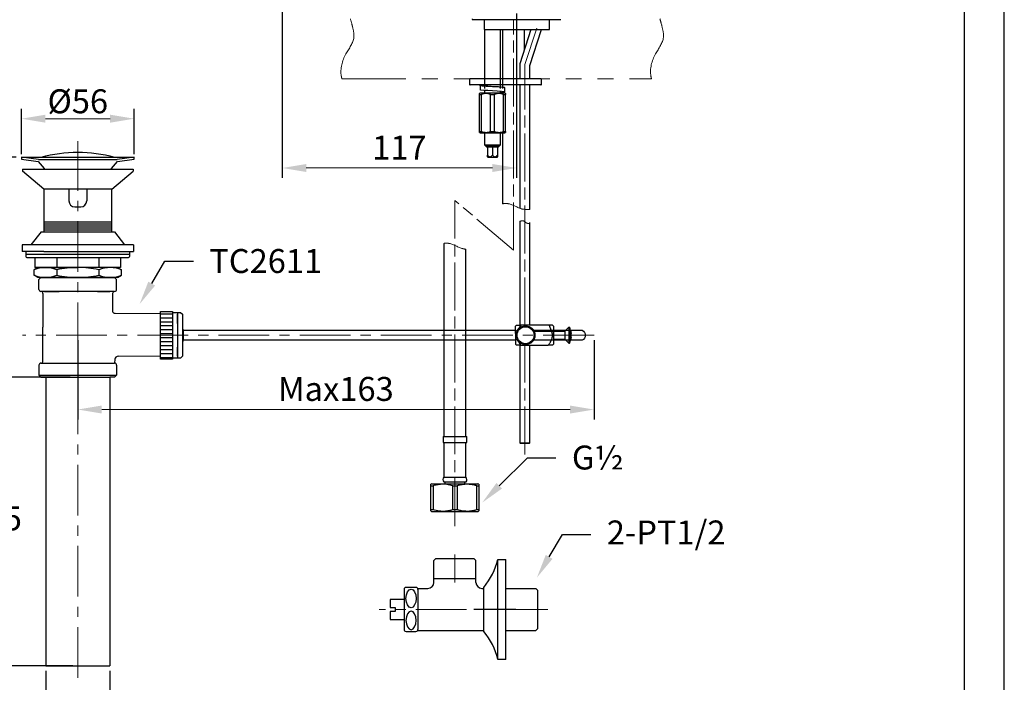
# Model space of a CAD drawing. Units: millimetres. Extents: x 0 to 210, y 0 to 297.
# Drawn here: x 87 to 210, y 100 to 183 of the extents above; entities that cross this region are included whole.
import ezdxf
from ezdxf import colors
from ezdxf.entities.mleader import LeaderData, LeaderLine
from ezdxf.math import Vec2, Vec3

# ---------------------------------------------------------------- set-up
doc = ezdxf.new("R2010")
doc.units = ezdxf.units.MM
doc.header["$PDMODE"] = 3
for name, pattern in [('ACJISTGB', [9, 4, -1, 1, -1, 1, -1]), ('AM_ISO08W050', [18, 12, -1.5, 3, -1.5]), ('CENTER', [50.8, 31.75, -6.35, 6.35, -6.35]), ('CENTER2', [1.125, 0.75, -0.125, 0.125, -0.125])]:
    doc.linetypes.add(name, pattern=pattern)
for name, color, linetype, lineweight in [('AM_0', 7, 'Continuous', 25), ('AM_4', 4, 'Continuous', 25), ('AM_5', 4, 'Continuous', 13), ('AM_7', 4, 'AM_ISO08W050', 13), ('中心線', 2, 'CENTER', 18)]:
    doc.layers.add(name, color=color, linetype=linetype, lineweight=lineweight)
doc.layers.add('繪圖線', color=7, linetype='Continuous')
doc.styles.get("Standard").update_dxf_attribs({"font": 'Microsoft JhengHei.ttf'})
doc.dimstyles.new('ISO-25', dxfattribs={"dimtxt": 3, "dimasz": 3, "dimexe": 1.25, "dimexo": 0.625, "dimtad": 1, "dimtih": 1, "dimtoh": 1, "dimdec": 0, "dimlfac": 4, "dimdsep": 46, "dimtxsty": 'Standard', "dimcen": 2.5, "dimclrd": 3, "dimclre": 3, "dimclrt": 2, "dimadec": 0, "dimazin": 2, "dimtfac": 1, "dimtdec": 0, "dimtmove": 1, "dimatfit": 3, "dimfxl": 1, "dimlwd": 5, "dimarcsym": 0})

# ---------------------------------------------------------------- blocks, each defined once
blk = doc.blocks.new('*D30')
at = {"layer": 'Defpoints', "color": 0, "transparency": 16777216}
for p in [(93.75, 137.77), (83.66, 101.63), (94.06, 101.63)]:
    blk.add_point(p, dxfattribs=at)
at = {"layer": '繪圖線', "color": 3, "lineweight": -2, "transparency": 16777216}
for p, q in [((93.12, 137.77), (82.41, 137.77)), ((93.43, 101.63), (82.41, 101.63))]:
    blk.add_line(p, q, dxfattribs=at)
at = {"layer": '繪圖線', "color": 3, "lineweight": 5, "transparency": 16777216}
for p, q in [((83.66, 134.77), (83.66, 121.89)), ((83.66, 104.63), (83.66, 117.52))]:
    blk.add_line(p, q, dxfattribs=at)
at = {"layer": '繪圖線', "color": 3, "transparency": 16777216}
for points in [[(83.16, 134.77), (84.16, 134.77), (83.66, 137.77)], [(83.16, 104.63), (84.16, 104.63), (83.66, 101.63)]]:
    blk.add_solid(points, dxfattribs=at)
at = {"layer": '繪圖線', "color": 2, "transparency": 16777216, "insert": (83.66, 119.7), "char_height": 3, "attachment_point": 5}
blk.add_mtext('145', dxfattribs=at)
blk = doc.blocks.new('*D24')
at = {"layer": 'Defpoints', "color": 0, "transparency": 16777216}
for p in [(86.96, 165.32), (76.24, 101.63), (93.25, 101.63)]:
    blk.add_point(p, dxfattribs=at)
at = {"layer": '繪圖線', "color": 3, "lineweight": -2, "transparency": 16777216}
for p, q in [((86.33, 165.32), (74.99, 165.32)), ((92.62, 101.63), (74.99, 101.63))]:
    blk.add_line(p, q, dxfattribs=at)
at = {"layer": '繪圖線', "color": 3, "lineweight": 5, "transparency": 16777216}
for p, q in [((76.24, 162.32), (76.24, 135.65)), ((76.24, 104.63), (76.24, 131.3))]:
    blk.add_line(p, q, dxfattribs=at)
at = {"layer": '繪圖線', "color": 3, "transparency": 16777216}
for points in [[(75.74, 162.32), (76.74, 162.32), (76.24, 165.32)], [(75.74, 104.63), (76.74, 104.63), (76.24, 101.63)]]:
    blk.add_solid(points, dxfattribs=at)
at = {"layer": '繪圖線', "color": 2, "transparency": 16777216, "insert": (76.24, 133.47), "char_height": 3, "attachment_point": 5}
blk.add_mtext('255', dxfattribs=at)
blk = doc.blocks.new('*D31')
at = {"layer": 'Defpoints', "color": 0, "transparency": 16777216}
for p in [(94.06, 143.01), (158.66, 143.01), (158.66, 133.71)]:
    blk.add_point(p, dxfattribs=at)
at = {"layer": '繪圖線', "color": 3, "lineweight": -2, "transparency": 16777216}
for p, q in [((94.06, 142.38), (94.06, 132.46)), ((158.66, 142.38), (158.66, 132.46))]:
    blk.add_line(p, q, dxfattribs=at)
at = {"layer": '繪圖線', "color": 3, "lineweight": 5, "transparency": 16777216}
blk.add_line((97.06, 133.71), (155.66, 133.71), dxfattribs=at)
at = {"layer": '繪圖線', "color": 3, "transparency": 16777216}
for points in [[(97.06, 134.21), (97.06, 133.21), (94.06, 133.71)], [(155.66, 134.21), (155.66, 133.21), (158.66, 133.71)]]:
    blk.add_solid(points, dxfattribs=at)
at = {"layer": '繪圖線', "color": 2, "transparency": 16777216, "insert": (126.36, 135.9), "char_height": 3, "attachment_point": 5}
blk.add_mtext('Max163', dxfattribs=at)
blk = doc.blocks.new('*D29')
at = {"layer": 'Defpoints', "color": 0, "transparency": 16777216}
for p in [(101.11, 170.12), (87.01, 165.06), (101.11, 165.06)]:
    blk.add_point(p, dxfattribs=at)
at = {"layer": '繪圖線', "color": 3, "lineweight": -2, "transparency": 16777216}
for p, q in [((87.01, 165.68), (87.01, 171.37)), ((101.11, 165.68), (101.11, 171.37))]:
    blk.add_line(p, q, dxfattribs=at)
at = {"layer": '繪圖線', "color": 3, "lineweight": 5, "transparency": 16777216}
blk.add_line((90.01, 170.12), (98.11, 170.12), dxfattribs=at)
at = {"layer": '繪圖線', "color": 3, "transparency": 16777216}
for points in [[(90.01, 170.62), (90.01, 169.62), (87.01, 170.12)], [(98.11, 170.62), (98.11, 169.62), (101.11, 170.12)]]:
    blk.add_solid(points, dxfattribs=at)
at = {"layer": '繪圖線', "color": 2, "transparency": 16777216, "insert": (94.06, 172.3), "char_height": 3, "attachment_point": 5}
blk.add_mtext('{\\fISOCPEUR|b0|i0|c0|p34;%%C}56', dxfattribs=at)
blk = doc.blocks.new('*D25')
at = {"layer": 'Defpoints', "color": 0, "transparency": 16777216}
for p in [(90.07, 101.63), (98.05, 101.63), (98.05, 94.08)]:
    blk.add_point(p, dxfattribs=at)
at = {"layer": '繪圖線', "color": 3, "lineweight": -2, "transparency": 16777216}
for p, q in [((90.07, 101.01), (90.07, 92.83)), ((98.05, 101.01), (98.05, 92.83))]:
    blk.add_line(p, q, dxfattribs=at)
at = {"layer": '繪圖線', "color": 3, "lineweight": 5, "transparency": 16777216}
blk.add_line((93.07, 94.08), (95.05, 94.08), dxfattribs=at)
at = {"layer": '繪圖線', "color": 3, "transparency": 16777216}
for points in [[(93.07, 94.58), (93.07, 93.58), (90.07, 94.08)], [(95.05, 94.58), (95.05, 93.58), (98.05, 94.08)]]:
    blk.add_solid(points, dxfattribs=at)
at = {"layer": '繪圖線', "color": 2, "transparency": 16777216, "insert": (94.06, 96.25), "char_height": 3, "attachment_point": 5}
blk.add_mtext('{\\fISOCPEUR|b0|i0|c0|p34;%%C}32', dxfattribs=at)
blk = doc.blocks.new('*D35')
at = {"layer": 'Defpoints', "color": 0, "transparency": 16777216}
for p in [(119.65, 203.39), (148.95, 183.89), (119.65, 163.95)]:
    blk.add_point(p, dxfattribs=at)
at = {"layer": '繪圖線', "color": 3, "lineweight": -2, "transparency": 16777216}
for p, q in [((119.65, 202.77), (119.65, 162.7)), ((148.95, 183.27), (148.95, 162.7))]:
    blk.add_line(p, q, dxfattribs=at)
at = {"layer": '繪圖線', "color": 3, "lineweight": 5, "transparency": 16777216}
blk.add_line((145.95, 163.95), (122.65, 163.95), dxfattribs=at)
at = {"layer": '繪圖線', "color": 3, "transparency": 16777216}
for points in [[(122.65, 164.45), (122.65, 163.45), (119.65, 163.95)], [(145.95, 164.45), (145.95, 163.45), (148.95, 163.95)]]:
    blk.add_solid(points, dxfattribs=at)
at = {"layer": '繪圖線', "color": 2, "transparency": 16777216, "insert": (134.3, 166.11), "char_height": 3, "attachment_point": 5}
blk.add_mtext('117', dxfattribs=at)
blk = doc.blocks.new('*D40')
at = {"layer": 'Defpoints', "color": 0, "transparency": 16777216}
for p in [(44.75, 178.89), (53.5, 178.89), (53.5, 177.55)]:
    blk.add_point(p, dxfattribs=at)
at = {"layer": '繪圖線', "color": 3, "lineweight": 5, "transparency": 16777216}
for p, q in [((49.12, 177.55), (61.91, 191.6)), ((61.91, 191.6), (93.68, 191.6)), ((47.75, 177.55), (50.5, 177.55))]:
    blk.add_line(p, q, dxfattribs=at)
at = {"layer": '繪圖線', "color": 3, "lineweight": -2, "transparency": 16777216}
for p, q in [((44.75, 178.27), (44.75, 176.3)), ((53.5, 178.27), (53.5, 176.3))]:
    blk.add_line(p, q, dxfattribs=at)
at = {"layer": '繪圖線', "color": 3, "transparency": 16777216}
for points in [[(47.75, 178.05), (47.75, 177.05), (44.75, 177.55)], [(50.5, 178.05), (50.5, 177.05), (53.5, 177.55)]]:
    blk.add_solid(points, dxfattribs=at)
at = {"layer": '繪圖線', "color": 2, "transparency": 16777216, "insert": (77.8, 193.98), "char_height": 3, "attachment_point": 5}
blk.add_mtext('龍頭挖孔尺寸{\\fISOCPEUR|b0|i0|c0|p34;%%C}35', dxfattribs=at)

msp = doc.modelspace()

# ---------------------------------------------------------------- linework, layer by layer
at = {"color": 7, "linetype": 'Continuous', "lineweight": 15}
msp.add_line((146.68, 166.57), (145.23, 166.57), dxfattribs=at)
at = {"color": 7, "linetype": 'Continuous', "lineweight": 25}
for p, q in [((145.33, 166.57), (145.33, 165.57)), ((145.95, 166.57), (145.95, 165.57)), ((146.58, 166.57), (146.58, 165.57)), ((145.33, 165.36), (145.35, 165.32)), ((145.35, 165.32), (146.56, 165.32)), ((146.56, 165.32), (146.58, 165.36))]:
    msp.add_line(p, q, dxfattribs=at)
at = {"color": 7, "lineweight": 25}
for p, q in [((139.88, 154.51), (139.88, 132.62)), ((142.63, 132.62), (142.63, 153.77)), ((139.88, 133.07), (139.88, 130.33)), ((142.63, 130.33), (142.63, 133.07)), ((139.76, 130.33), (139.76, 129.58)), ((139.76, 130.33), (141.26, 130.33)), ((139.76, 129.58), (141.26, 129.58)), ((139.88, 129.58), (139.88, 125.23)), ((141.26, 130.33), (142.76, 130.33)), ((141.26, 129.58), (142.76, 129.58)), ((142.63, 125.23), (142.63, 129.58)), ((142.76, 129.58), (142.76, 130.33)), ((139.87, 124.68), (141.26, 124.68)), ((139.88, 125.23), (141.26, 125.23)), ((140.01, 124.68), (140.01, 124.43)), ((141.26, 125.23), (142.63, 125.23)), ((141.26, 124.68), (142.64, 124.68)), ((142.51, 124.43), (142.51, 124.68)), ((138.38, 124.43), (138.25, 124.36)), ((138.25, 124.17), (138.52, 124.17)), ((138.25, 121.19), (138.25, 124.17)), ((138.38, 124.43), (144.13, 124.43)), ((138.52, 124.17), (138.52, 121.19)), ((140.99, 124.17), (141.53, 124.17)), ((140.99, 121.19), (140.99, 124.17)), ((141.53, 124.17), (141.53, 121.19)), ((143.99, 124.17), (144.26, 124.17)), ((143.99, 121.19), (143.99, 124.17)), ((144.26, 124.36), (144.13, 124.43)), ((144.26, 124.17), (144.26, 121.19)), ((138.25, 121.19), (138.52, 121.19)), ((138.25, 121.01), (138.38, 120.93)), ((138.38, 120.93), (144.13, 120.93)), ((140.99, 121.19), (141.53, 121.19)), ((143.99, 121.19), (144.26, 121.19)), ((144.13, 120.93), (144.26, 121.01))]:
    msp.add_line(p, q, dxfattribs=at)
msp.add_lwpolyline([(0, 0), (210, 0), (210, 297), (0, 297)], close=True)
at = {"lineweight": 30}
msp.add_lwpolyline([(5, 5), (205, 5), (205, 292), (5, 292)], close=True, dxfattribs=at)
at = {"color": 7, "lineweight": 25}
for centre, start, end in [((140.13, 124.95), 131.7978, 226.1309), ((142.38, 124.95), 313.8691, 48.2022)]:
    msp.add_arc(centre, 0.375, start, end, dxfattribs=at)
at = {"color": 7, "linetype": 'Continuous', "lineweight": 25}
for points, knots in [([(145.33, 165.36), (145.33, 165.36), (145.33, 165.37), (145.33, 165.44), (145.33, 165.52), (145.33, 165.57)], [0, 0, 0, 0, 0.198431, 0.517977, 1, 1, 1, 1]), ([(145.33, 165.57), (145.38, 165.5), (145.46, 165.42), (145.59, 165.36), (145.69, 165.36), (145.81, 165.41), (145.9, 165.5), (145.95, 165.56), (145.95, 165.57)], [0, 0, 0, 0, 0.300107, 0.432042, 0.565106, 0.707991, 0.960344, 1, 1, 1, 1]), ([(145.95, 165.57), (145.98, 165.54), (146.03, 165.47), (146.12, 165.4), (146.21, 165.36), (146.32, 165.36), (146.41, 165.4), (146.49, 165.47), (146.54, 165.52), (146.57, 165.56), (146.58, 165.57)], [0, 0, 0, 0, 0.148723, 0.30057, 0.432303, 0.565164, 0.70783, 0.832676, 0.960404, 1, 1, 1, 1]), ([(146.58, 165.57), (146.58, 165.52), (146.58, 165.44), (146.58, 165.37), (146.58, 165.36), (146.58, 165.36)], [0, 0, 0, 0, 0.482023, 0.801569, 1, 1, 1, 1])]:
    msp.add_open_spline(points, degree=3, knots=knots, dxfattribs=at)
at = {"color": 7, "lineweight": 25}
for points, knots in [([(138.25, 124.17), (138.25, 124.18), (138.25, 124.23), (138.25, 124.28), (138.25, 124.33), (138.25, 124.35), (138.25, 124.36), (138.25, 124.36)], [0, 0, 0, 0, 0.103231, 0.407394, 0.560148, 0.868618, 1, 1, 1, 1]), ([(140.99, 124.17), (140.74, 124.23), (140.23, 124.36), (139.55, 124.37), (138.98, 124.29), (138.67, 124.21), (138.52, 124.17)], [0, 0, 0, 0, 0.310395, 0.628173, 0.813352, 1, 1, 1, 1]), ([(143.99, 124.17), (143.87, 124.21), (143.65, 124.26), (143.34, 124.32), (143.02, 124.35), (142.72, 124.36), (142.35, 124.34), (142.06, 124.3), (141.75, 124.23), (141.6, 124.19), (141.53, 124.17)], [0, 0, 0, 0, 0.154847, 0.271998, 0.370345, 0.54855, 0.628345, 0.813421, 0.906636, 1, 1, 1, 1]), ([(144.26, 124.36), (144.26, 124.35), (144.26, 124.35), (144.26, 124.3), (144.26, 124.23), (144.26, 124.18), (144.26, 124.17)], [0, 0, 0, 0, 0.271285, 0.583126, 0.896777, 1, 1, 1, 1]), ([(138.25, 121.01), (138.25, 121.01), (138.25, 121.02), (138.25, 121.07), (138.25, 121.13), (138.25, 121.18), (138.25, 121.19)], [0, 0, 0, 0, 0.271285, 0.583126, 0.896777, 1, 1, 1, 1]), ([(138.52, 121.19), (138.78, 121.13), (139.29, 121), (139.97, 121), (140.54, 121.07), (140.84, 121.15), (140.99, 121.19)], [0, 0, 0, 0, 0.310395, 0.628172, 0.813352, 1, 1, 1, 1]), ([(141.53, 121.19), (141.65, 121.16), (141.87, 121.1), (142.26, 121.03), (142.65, 121), (143.03, 121.01), (143.31, 121.04), (143.54, 121.08), (143.77, 121.13), (143.92, 121.17), (143.99, 121.19)], [0, 0, 0, 0, 0.154847, 0.271998, 0.468895, 0.628293, 0.720753, 0.81342, 0.906636, 1, 1, 1, 1]), ([(144.26, 121.19), (144.26, 121.18), (144.26, 121.13), (144.26, 121.07), (144.26, 121.02), (144.26, 121.01), (144.26, 121.01)], [0, 0, 0, 0, 0.1032197, 0.4073494, 0.7129902, 1, 1, 1, 1])]:
    msp.add_open_spline(points, degree=3, knots=knots, dxfattribs=at)
at = {"layer": 'AM_0', "color": 7, "linetype": 'Continuous', "lineweight": 25}
for p, q in [((143.39, 182.64), (143.39, 182.52)), ((143.39, 182.52), (148.95, 182.52)), ((144.94, 181.27), (144.94, 182.44)), ((148.95, 182.52), (154.51, 182.52)), ((153.08, 181.27), (153.08, 182.44)), ((144.94, 181.27), (153.08, 181.27)), ((144.95, 181.27), (144.95, 173.89)), ((146.95, 173.89), (146.95, 181.27)), ((147.2, 181.27), (147.2, 173.89)), ((150.77, 181.27), (149.38, 176.99)), ((149.95, 178.74), (149.95, 181.27)), ((150.63, 176.79), (152.09, 181.27)), ((149.38, 176.99), (149.38, 175.14)), ((150.63, 175.14), (150.63, 176.79)), ((143.08, 175.07), (143.08, 174.42)), ((143.15, 175.14), (151.52, 175.14)), ((151.52, 175.14), (152, 175.14)), ((152.08, 174.42), (152.08, 175.07)), ((151.52, 174.34), (143.15, 174.34)), ((144.39, 174.26), (144.39, 173.73)), ((144.95, 174.34), (144.95, 174.24)), ((146.95, 174.07), (146.95, 174.34)), ((147.2, 174.34), (147.2, 174.05)), ((147.51, 173.47), (147.51, 174)), ((149.38, 174.34), (149.38, 158.9)), ((150.63, 158.75), (150.63, 174.34)), ((152, 174.34), (151.52, 174.34)), ((144.39, 173.34), (144.33, 173.28)), ((144.33, 173.15), (144.58, 173.15)), ((144.33, 168.53), (144.33, 173.15)), ((144.39, 173.34), (147.51, 173.34)), ((144.58, 168.53), (144.58, 173.15)), ((144.95, 173.66), (144.95, 173.34)), ((145.7, 173.15), (146.2, 173.15)), ((145.7, 168.53), (145.7, 173.15)), ((146.2, 168.53), (146.2, 173.15)), ((146.95, 173.34), (146.95, 173.49)), ((146.95, 173.46), (146.99, 173.47)), ((147.2, 173.42), (147.2, 173.34)), ((147.33, 173.15), (147.58, 173.15)), ((147.33, 168.53), (147.33, 173.15)), ((147.58, 173.28), (147.51, 173.34)), ((147.58, 168.53), (147.58, 173.15)), ((144.33, 168.53), (144.58, 168.53)), ((144.33, 168.4), (144.39, 168.34)), ((144.39, 168.34), (147.51, 168.34)), ((144.95, 168.34), (144.95, 166.84)), ((145.7, 168.53), (146.2, 168.53)), ((146.95, 166.84), (146.95, 168.34)), ((147.2, 168.34), (147.2, 159.46)), ((147.33, 168.53), (147.58, 168.53)), ((147.51, 168.34), (147.58, 168.4)), ((144.95, 166.84), (145.12, 166.67)), ((144.95, 166.84), (146.95, 166.84)), ((145.12, 166.67), (145.23, 166.57)), ((145.12, 166.67), (146.78, 166.67)), ((145.95, 166.57), (145.23, 166.57)), ((146.68, 166.57), (145.95, 166.57)), ((146.68, 166.57), (146.78, 166.67)), ((146.78, 166.67), (146.95, 166.84)), ((149.38, 157.28), (149.38, 144.26)), ((150.63, 144.26), (150.63, 157.12)), ((149.38, 141.76), (149.38, 129.56)), ((150.63, 129.56), (150.63, 141.76)), ((149.38, 129.56), (149.46, 129.48)), ((149.38, 129.56), (150.01, 129.56)), ((150.01, 129.48), (149.46, 129.48)), ((150.01, 129.56), (150.63, 129.56)), ((150.56, 129.48), (150.01, 129.48)), ((150.56, 129.48), (150.63, 129.56))]:
    msp.add_line(p, q, dxfattribs=at)
at = {"layer": 'AM_0', "color": 7, "linetype": 'Continuous', "lineweight": 25, "flags": 128}
msp.add_lwpolyline([(146.95, 173.4), (147.06, 173.41), (147.4, 173.44), (147.51, 173.47), (147.4, 173.5), (147.06, 173.54), (146.55, 173.57), (145.95, 173.6), (145.35, 173.64), (144.85, 173.67), (144.51, 173.7), (144.39, 173.73), (144.39, 173.73)], dxfattribs=at)
at = {"layer": 'AM_0', "color": 7, "linetype": 'Continuous', "lineweight": 25}
for centre, start, end in [((153.15, 182.44), 90, 180), ((143.15, 175.07), 90, 180), ((152, 175.07), 0, 90), ((143.15, 174.42), 180, 270), ((152, 174.42), 270, 0)]:
    msp.add_arc(centre, 0.075, start, end, dxfattribs=at)
for points, knots in [([(144.94, 182.44), (144.93, 182.45), (144.93, 182.47), (144.92, 182.49), (144.9, 182.5), (144.88, 182.51), (144.86, 182.52), (144.86, 182.52)], [0, 0, 0, 0, 0.207786, 0.4154868, 0.6256103, 0.8409486, 1, 1, 1, 1]), ([(147.51, 174), (147.49, 174.01), (147.44, 174.03), (147.08, 174.06), (146.57, 174.1), (145.95, 174.13), (145.34, 174.16), (144.82, 174.19), (144.47, 174.23), (144.35, 174.26), (144.48, 174.29), (144.71, 174.32), (144.92, 174.33), (144.95, 174.33)], [0, 0, 0, 0, 0.0977601, 0.1961824, 0.29376, 0.3918818, 0.4900037, 0.5875812, 0.6860035, 0.7837636, 0.8815238, 0.9799461, 1, 1, 1, 1]), ([(145.96, 174.13), (145.95, 174.13), (145.82, 174.14), (145.54, 174.16), (145.2, 174.19), (144.96, 174.23), (144.93, 174.25), (144.91, 174.26)], [0, 0, 0, 0, 0.001965, 0.251862, 0.500363, 0.751031, 1, 1, 1, 1]), ([(144.33, 173.15), (144.33, 173.16), (144.33, 173.23), (144.33, 173.31), (144.33, 173.28), (144.33, 173.28)], [0, 0, 0, 0, 0.080266, 0.973731, 1, 1, 1, 1]), ([(145.7, 173.15), (145.52, 173.22), (145.14, 173.34), (144.77, 173.22), (144.58, 173.15)], [0, 0, 0, 0, 0.494977, 1, 1, 1, 1]), ([(147.33, 173.15), (147.14, 173.22), (146.77, 173.34), (146.39, 173.22), (146.2, 173.15)], [0, 0, 0, 0, 0.4949766, 1, 1, 1, 1]), ([(147.58, 173.28), (147.58, 173.28), (147.58, 173.31), (147.58, 173.23), (147.58, 173.16), (147.58, 173.15)], [0, 0, 0, 0, 0.026269, 0.919734, 1, 1, 1, 1]), ([(144.33, 168.41), (144.33, 168.4), (144.33, 168.38), (144.33, 168.45), (144.33, 168.52), (144.33, 168.53)], [0, 0, 0, 0, 0.026269, 0.919734, 1, 1, 1, 1]), ([(144.58, 168.53), (144.76, 168.47), (145.14, 168.34), (145.51, 168.47), (145.7, 168.53)], [0, 0, 0, 0, 0.494977, 1, 1, 1, 1]), ([(146.2, 168.53), (146.39, 168.47), (146.76, 168.34), (147.14, 168.47), (147.33, 168.53)], [0, 0, 0, 0, 0.4949766, 1, 1, 1, 1]), ([(147.58, 168.53), (147.58, 168.52), (147.58, 168.45), (147.58, 168.38), (147.58, 168.4), (147.58, 168.41)], [0, 0, 0, 0, 0.0802656, 0.9737307, 1, 1, 1, 1])]:
    msp.add_open_spline(points, degree=3, knots=knots, dxfattribs=at)
at = {"layer": 'AM_4', "linetype": 'CENTER2', "lineweight": 13, "ltscale": 8}
for points, knots in [([(147.2, 159.46), (147.46, 159.51), (148.28, 159.54), (149.16, 158.91), (149.85, 158.77), (150.63, 158.75)], [7.124417, 7.124417, 7.124417, 7.124417, 10.32498, 17.536925, 18.828079, 18.828079, 18.828079, 18.828079]), ([(139.88, 154.51), (140.11, 154.54), (140.9, 154.55), (141.78, 153.92), (142.5, 153.79), (142.63, 153.77), (142.63, 153.77), (142.63, 153.77), (142.63, 153.77)], [7.506531, 7.506531, 7.506531, 7.506531, 10.32498, 17.536925, 19.201741, 19.201741, 19.201741, 19.201741, 19.201741, 19.201741, 19.201741])]:
    msp.add_open_spline(points, degree=3, knots=knots, dxfattribs=at)
at = {"layer": 'AM_5'}
msp.add_line((149.95, 181.27), (147.2, 181.27), dxfattribs=at)
at = {"layer": 'AM_5', "linetype": 'ACJISTGB', "ltscale": 2}
msp.add_line((127.11, 175.12), (165.85, 175.12), dxfattribs=at)
for points, knots in [([(127.11, 175.12), (127.08, 175.23), (126.84, 176.25), (127.35, 178.16), (128.85, 179.96), (128.46, 181.57), (128.26, 182.33), (128.17, 182.64)], [5.360754, 5.360754, 5.360754, 5.360754, 6.708805, 18.134257, 27.340605, 32.881784, 36.8281, 36.8281, 36.8281, 36.8281]), ([(165.85, 175.12), (165.82, 175.23), (165.58, 176.25), (166.09, 178.16), (167.59, 179.96), (167.19, 181.57), (166.99, 182.33), (166.91, 182.64)], [1.340188, 1.340188, 1.340188, 1.340188, 1.677201, 4.533564, 6.835151, 8.220446, 9.207025, 9.207025, 9.207025, 9.207025])]:
    msp.add_open_spline(points, degree=3, knots=knots, dxfattribs=at)
at = {"layer": 'AM_7', "lineweight": 13, "ltscale": 0.5}
for p, q in [((148.58, 153.65), (148.58, 182.52)), ((148.58, 153.65), (141.26, 159.88)), ((141.26, 119.11), (141.26, 159.88))]:
    msp.add_line(p, q, dxfattribs=at)
at = {"layer": 'AM_7', "ltscale": 0.5}
for p, q in [((150.01, 176.89), (151.49, 181.46)), ((150.01, 144.26), (150.01, 176.89)), ((150.01, 128.1), (150.01, 141.76))]:
    msp.add_line(p, q, dxfattribs=at)
at = {"layer": 'AM_7', "lineweight": 13, "ltscale": 0.5}
msp.add_spline([(149.38, 157.28), (149.86, 157.31), (150.25, 157.05), (150.63, 157.05), (150.65, 157.06)], degree=3, dxfattribs=at)
at = {"layer": '中心線', "ltscale": 0.2}
for p, q in [((94.06, 100.13), (94.06, 167.3)), ((158.66, 143.01), (87.13, 143.01)), ((141.26, 115.57), (141.26, 112.07)), ((152.88, 108.69), (131.76, 108.69))]:
    msp.add_line(p, q, dxfattribs=at)
at = {"layer": '繪圖線'}
for p, q in [((87.01, 165.31), (94.06, 165.31)), ((89.14, 165.03), (87.01, 165.31)), ((87.01, 165.31), (87.01, 165.06)), ((94.06, 165.31), (101.11, 165.31)), ((101.11, 165.31), (98.98, 165.03)), ((101.11, 165.06), (101.11, 165.31)), ((87.01, 165.06), (89.11, 164.78)), ((89.11, 164.78), (89.85, 163.9)), ((89.14, 165.03), (94.06, 165.03)), ((89.85, 163.9), (89.85, 163.82)), ((94.06, 165.03), (98.98, 165.03)), ((98.27, 163.9), (99.01, 164.78)), ((98.27, 163.82), (98.27, 163.9)), ((99.01, 164.78), (101.11, 165.06)), ((87.13, 163.82), (100.99, 163.82)), ((89.85, 163.82), (98.27, 163.82)), ((89.81, 161.3), (89.82, 155.97)), ((92.94, 161.3), (92.94, 159.83)), ((95.18, 161.3), (95.18, 159.83)), ((98.3, 155.97), (98.3, 161.3)), ((93.69, 159.09), (94.43, 159.09)), ((89.82, 157.22), (98.3, 157.22)), ((89.82, 156.97), (98.3, 156.97)), ((89.82, 156.72), (98.3, 156.72)), ((89.46, 155.97), (88.2, 154.35)), ((89.46, 155.97), (98.3, 155.97)), ((89.82, 156.47), (98.3, 156.47)), ((89.82, 156.22), (98.3, 156.22)), ((98.3, 155.97), (98.66, 155.97)), ((98.66, 155.97), (99.92, 154.35)), ((101.04, 154.35), (87.08, 154.35)), ((87.08, 154.35), (87.08, 153.48)), ((101.04, 154.35), (101.04, 153.48)), ((89.82, 153.48), (87.08, 153.48)), ((87.58, 152.86), (87.58, 153.48)), ((87.58, 153.15), (100.54, 153.15)), ((89.82, 153.48), (98.3, 153.48)), ((98.3, 153.48), (101.04, 153.48)), ((100.54, 153.48), (100.54, 152.86)), ((87.7, 152.73), (100.42, 152.73)), ((88.7, 152.73), (88.7, 151.48)), ((88.7, 152.73), (99.42, 152.73)), ((91.43, 152.73), (91.43, 151.48)), ((96.69, 152.73), (96.69, 151.48)), ((99.42, 152.73), (99.42, 151.48)), ((89.07, 151.48), (88.58, 151.2)), ((88.58, 150.53), (88.58, 151.2)), ((89.07, 150.24), (88.58, 150.53)), ((99.42, 151.48), (88.7, 151.48)), ((89.07, 151.48), (94.06, 151.48)), ((99.04, 151.48), (89.07, 151.48)), ((91.43, 151.19), (91.43, 150.53)), ((96.69, 151.19), (96.69, 150.53)), ((99.04, 151.48), (99.54, 151.2)), ((99.04, 150.24), (99.54, 150.53)), ((99.54, 150.53), (99.54, 151.2)), ((99.04, 150.24), (89.07, 150.24)), ((89.2, 149.99), (89.45, 150.24)), ((89.2, 148.74), (89.2, 149.99)), ((89.45, 150.24), (98.67, 150.24)), ((98.92, 149.99), (98.67, 150.24)), ((98.92, 148.74), (98.92, 149.99)), ((98.67, 148.49), (89.45, 148.49)), ((89.7, 148.24), (89.7, 144.01)), ((89.88, 148.49), (91.71, 148.49)), ((90.07, 148.49), (91.59, 148.49)), ((96.53, 148.49), (98.05, 148.49)), ((98.42, 148.24), (98.42, 146)), ((98.42, 147), (98.42, 146.7)), ((104.4, 145.71), (105.9, 145.71)), ((104.4, 145.21), (105.9, 145.21)), ((104.4, 144.71), (105.9, 144.71)), ((104.4, 144.22), (105.9, 144.22)), ((89.7, 139.77), (89.7, 144.01)), ((104.4, 143.72), (105.9, 143.72)), ((104.4, 143.22), (105.9, 143.22)), ((107.25, 143.63), (107.25, 142.39)), ((104.4, 142.72), (105.9, 142.72)), ((104.4, 142.22), (105.9, 142.22)), ((104.4, 141.72), (105.9, 141.72)), ((104.4, 141.22), (105.9, 141.22)), ((104.4, 140.73), (105.9, 140.73)), ((89.2, 139.27), (89.2, 138.02)), ((89.45, 139.52), (98.67, 139.52)), ((98.92, 139.27), (98.92, 138.02)), ((104.4, 140.23), (105.9, 140.23)), ((89.2, 138.02), (89.45, 137.77)), ((89.2, 138.02), (98.92, 138.02)), ((98.92, 138.02), (98.67, 137.77)), ((89.45, 137.77), (98.05, 137.77)), ((90.07, 137.77), (90.07, 101.63)), ((98.67, 137.77), (98.05, 137.77)), ((98.05, 137.77), (98.05, 101.63)), ((138.88, 115.07), (138.63, 114.82)), ((143.63, 115.07), (143.88, 114.82)), ((151.38, 111.32), (151.63, 111.07)), ((151.38, 106.07), (151.63, 106.32)), ((147.63, 102.44), (146.63, 102.44)), ((90.07, 101.63), (98.05, 101.63))]:
    msp.add_line(p, q, dxfattribs=at)
at = {"layer": '繪圖線', "ltscale": 0.5}
for p, q in [((87.13, 163.82), (87.13, 163.57)), ((89.81, 161.3), (87.13, 163.57)), ((98.3, 161.3), (100.99, 163.57)), ((100.99, 163.82), (100.99, 163.57)), ((98.3, 161.3), (89.81, 161.3)), ((98.72, 145.76), (104.4, 145.75)), ((98.71, 140.01), (98.67, 139.52)), ((99.12, 140.4), (104.4, 140.44)), ((138.63, 112.07), (138.63, 114.82)), ((138.88, 115.07), (143.63, 115.07)), ((143.88, 112.07), (143.88, 114.82)), ((146.63, 102.44), (146.63, 114.94)), ((146.63, 114.94), (147.63, 114.94)), ((147.63, 102.44), (147.63, 114.94)), ((138.63, 112.57), (143.88, 112.57)), ((134.88, 111.19), (134.88, 106.19)), ((136.38, 111.44), (135.13, 111.44)), ((136.6, 111.32), (137.88, 111.32)), ((136.63, 111.19), (136.63, 106.19)), ((144.63, 111.32), (144.88, 111.32)), ((144.88, 105.94), (144.88, 111.44)), ((147.63, 106.07), (147.63, 111.32)), ((147.63, 111.32), (151.38, 111.32)), ((151.63, 106.32), (151.63, 111.07)), ((134.88, 109.94), (133.13, 109.94)), ((133.13, 109.94), (133.13, 108.94)), ((133.13, 108.94), (133.76, 108.94)), ((133.76, 108.44), (133.13, 108.44)), ((133.13, 108.44), (133.13, 107.44)), ((133.76, 108.94), (133.76, 108.44)), ((133.13, 107.44), (134.88, 107.44)), ((136.6, 106.07), (144.88, 106.07)), ((147.63, 106.07), (151.38, 106.07)), ((135.13, 105.94), (136.38, 105.94))]:
    msp.add_line(p, q, dxfattribs=at)
at = {"layer": '繪圖線', "extrusion": (0, -2e-16, -1)}
for p, q in [((104.4, 140.19), (104.4, 146)), ((104.4, 146), (105.9, 146)), ((105.9, 146), (105.9, 145.88)), ((105.9, 145.88), (105.9, 140.02)), ((105.9, 145.88), (106.9, 145.88)), ((106.52, 145.88), (106.52, 140.14)), ((106.52, 144.5), (106.52, 145.63)), ((106.9, 145.88), (107.15, 145.63)), ((107.15, 145.63), (107.15, 140.39)), ((106.52, 145.19), (106.52, 144.57)), ((107.15, 143.63), (148.85, 143.63)), ((151.1, 143.63), (157.19, 143.63)), ((148.85, 142.39), (107.15, 142.39)), ((157.19, 142.39), (151.1, 142.39)), ((106.52, 140.39), (106.52, 141.51)), ((107.15, 141.51), (107.15, 140.39)), ((104.4, 140.02), (104.4, 140.19)), ((105.9, 140.02), (104.4, 140.02)), ((106.9, 140.14), (105.9, 140.14)), ((107.15, 140.39), (106.9, 140.14))]:
    msp.add_line(p, q, dxfattribs=at)
at = {"layer": '繪圖線', "extrusion": (-0.5, 0.866025, 0)}
for p, q in [((148.85, 144.13), (148.97, 144.26)), ((153.46, 144.26), (149.49, 144.26)), ((148.85, 143.22), (148.85, 144.13)), ((151.17, 143.51), (154.99, 143.51)), ((153.58, 144.13), (153.58, 141.89)), ((154.99, 143.51), (155.49, 144.01)), ((154.99, 143.51), (154.99, 142.51)), ((155.49, 144.01), (155.49, 142.01)), ((155.49, 144.01), (155.59, 144.01)), ((155.59, 144.01), (155.59, 142.01)), ((155.81, 143.25), (155.77, 143.25)), ((148.85, 141.89), (148.85, 141.89)), ((148.85, 141.89), (148.97, 141.76)), ((149.49, 141.76), (152.94, 141.76)), ((153.58, 141.89), (153.46, 141.76)), ((153.58, 142.51), (154.99, 142.51)), ((154.99, 142.51), (155.49, 142.01)), ((155.49, 142.01), (155.59, 142.01)), ((155.81, 142.77), (155.77, 142.77))]:
    msp.add_line(p, q, dxfattribs=at)
at = {"layer": '繪圖線', "extrusion": (-0.5, -0.866025, 0)}
for p, q in [((153.58, 144.13), (153.46, 144.26)), ((148.85, 143.63), (148.85, 141.89))]:
    msp.add_line(p, q, dxfattribs=at)
at = {"layer": '繪圖線', "color": 2, "linetype": 'CENTER', "ltscale": 0.2}
msp.add_line((148.88, 108.69), (143.63, 108.69), dxfattribs=at)
at = {"layer": '繪圖線'}
for radius in [1.18, 1.06]:
    msp.add_circle((150.09, 143.01), radius, dxfattribs=at)
at = {"layer": '繪圖線', "extrusion": (0, 3e-16, -1)}
msp.add_arc((-94.06, 148.68), 17.25, 74.6079, 105.3921, dxfattribs=at)
at = {"layer": '繪圖線'}
for centre, radius, start, end in [((93.69, 159.83), 0.748, 180, 270), ((94.43, 159.83), 0.748, 270, 0), ((87.7, 152.86), 0.125, 180, 270), ((100.42, 152.86), 0.125, 270, 0), ((90, 147.86), 3.62, 66.7848, 113.2152), ((90, 153.86), 3.62, 246.7848, 293.2152), ((94.06, 139.4), 12.09, 90, 102.5617), ((94.06, 162.33), 12.09, 257.4383, 270), ((94.06, 139.4), 12.09, 77.4383, 90), ((94.06, 162.33), 12.09, 270, 282.5617), ((98.12, 147.86), 3.62, 66.7848, 113.2152), ((98.12, 153.86), 3.62, 246.7848, 293.2152), ((89.45, 148.74), 0.249, 180, 270), ((89.45, 148.24), 0.249, 0, 90), ((98.67, 148.24), 0.249, 90, 180), ((98.67, 148.74), 0.249, 270, 360), ((153.52, 143.01), 2.3, 5.9509, 25.7162), ((153.52, 143.01), 2.3, 334.2838, 354.0491), ((89.45, 139.27), 0.249, 90, 180), ((89.45, 139.77), 0.249, 270, 0), ((98.67, 139.27), 0.249, 0, 90)]:
    msp.add_arc(centre, radius, start, end, dxfattribs=at)
at = {"layer": '繪圖線', "ltscale": 0.5}
for centre, radius, start, end in [((98.7, 146.04), 0.283, 187.5608, 273.011), ((99.12, 139.98), 0.415, 90, 175.6677), ((136.99, 117.58), 10, 322.1519, 344.718), ((135.13, 111.19), 0.25, 90, 180), ((136.38, 111.19), 0.25, 0, 90), ((137.88, 112.07), 0.75, 270, 0), ((144.63, 112.07), 0.75, 180, 270), ((135.13, 106.19), 0.25, 180, 270), ((136.38, 106.19), 0.25, 270, 0), ((136.99, 99.81), 10, 15.282, 37.8481)]:
    msp.add_arc(centre, radius, start, end, dxfattribs=at)
at = {"layer": '繪圖線', "extrusion": (0, -2e-16, -1)}
for centre, radius, start, end in [((-105.49, 143.01), 1.87, 152.3877, 160.5288), ((-156.85, 143.01), 0.706, 118.0725, 241.9275), ((-105.49, 143.01), 1.87, 199.4712, 207.6123)]:
    msp.add_arc(centre, radius, start, end, dxfattribs=at)
at = {"layer": '繪圖線'}
for centre, major_axis, start_param, end_param in [((153.5, 143.35), (2.24, 0.17), 6.179392, 6.282402), ((153.52, 143.01), (2.29, 0.17), 0.072953, 0.211477), ((153.52, 143.01), (2.29, -0.17), 0.17753, 0.316054), ((153.52, 143.01), (2.29, 0.17), 5.967132, 6.105655), ((153.52, 143.01), (2.29, -0.17), 6.071708, 6.210232), ((153.5, 142.67), (2.24, -0.17), 0.000783, 0.103793)]:
    msp.add_ellipse(centre, major_axis=major_axis, ratio=0.706138, start_param=start_param, end_param=end_param, dxfattribs=at)
at = {"layer": '繪圖線', "ltscale": 0.5}
msp.add_ellipse((135.76, 110.07), major_axis=(0, -1.17), ratio=0.540041, dxfattribs=at)
at = {"layer": '繪圖線', "ltscale": 0.5, "extrusion": (0, 0, -1)}
msp.add_ellipse((135.76, 107.32), major_axis=(0, 1.17), ratio=0.540041, dxfattribs=at)
at = {"layer": '繪圖線'}
for points, weights in [([(148.97, 144.26), (148.97, 144.26), (149.49, 144.26)], [1.33440926496, 1.33440926496, 1.1054608306]), ([(149.49, 144.26), (149.3, 143.99), (149.19, 143.77)], [1.1054608306, 1.17937046886, 1.22942043477]), ([(149.49, 141.76), (148.97, 141.76), (148.97, 141.76)], [1.1054608306, 1.33440926496, 1.33440926496]), ([(149.19, 142.25), (149.3, 142.03), (149.49, 141.76)], [1.22942043477, 1.17937046886, 1.1054608306]), ([(153.46, 141.76), (153.46, 141.76), (152.94, 141.76)], [1.33440926496, 1.33440926496, 1.1054608306])]:
    msp.add_rational_spline(points, weights, degree=2, dxfattribs=at)
msp.add_rational_spline([(152.94, 141.76), (153.46, 142.49), (153.56, 143), (153.35, 143.53), (153.35, 143.54), (153.35, 143.54), (153.35, 143.54), (153.34, 143.57), (153.33, 143.6), (153.32, 143.63), (153.23, 143.84), (153.15, 144.05), (153.07, 144.26)], [1.1054608306, 1.3323102006, 1.39058240775, 1.28027745205, 1.28027745205, 1.28027745205, 1.28027745205, 1.28027745205, 1.28027745205, 1.28027745205, 1.28027745205, 1.28027745205, 1.28027745205], degree=3, knots=[1.289189, 1.289189, 1.289189, 1.289189, 10.475995, 10.475995, 10.475995, 10.514983, 10.514983, 10.514983, 11.004186, 11.004186, 11.004186, 14.299176, 14.299176, 14.299176, 14.299176], dxfattribs=at)
for points, knots in [([(155.8, 143.3), (155.8, 143.3), (155.8, 143.3), (155.8, 143.28), (155.81, 143.27), (155.81, 143.25), (155.81, 143.25), (155.81, 143.25)], [2.331734, 2.331734, 2.331734, 2.331734, 2.3349277, 2.3349277, 2.7149139, 2.7149139, 3.0949, 3.0949, 3.0949, 3.0949]), ([(155.8, 142.89), (155.8, 142.89), (155.8, 142.89), (155.8, 142.91), (155.81, 142.92), (155.81, 142.97), (155.81, 142.99), (155.81, 143.03), (155.81, 143.05), (155.81, 143.09), (155.8, 143.11), (155.8, 143.13), (155.8, 143.13), (155.8, 143.13)], [3.889164, 3.889164, 3.889164, 3.889164, 3.892358, 3.892358, 4.272344, 4.272344, 4.65233, 4.65233, 5.032316, 5.032316, 5.412302, 5.412302, 5.415496, 5.415496, 5.415496, 5.415496]), ([(155.81, 142.77), (155.81, 142.77), (155.81, 142.77), (155.81, 142.75), (155.8, 142.74), (155.8, 142.72), (155.8, 142.72), (155.8, 142.72)], [0, 0, 0, 0, 0.3799861, 0.3799861, 0.7599723, 0.7599723, 0.763166, 0.763166, 0.763166, 0.763166])]:
    msp.add_open_spline(points, degree=3, knots=knots, dxfattribs=at)

# ---------------------------------------------------------------- dimensions: what is measured, and where the dimension line sits
dim = msp.add_linear_dim(base=(119.65, 163.95), p1=(148.95, 183.89), p2=(119.65, 203.39), dimstyle='ISO-25', dxfattribs=at)
dim.commit()
dim.dimension.update_dxf_attribs({"geometry": '*D35', "text_midpoint": (134.3, 166.11)})
for base, p1, p2, text, picture, middle in [((53.5, 177.55), (44.75, 178.89), (53.5, 178.89), '龍頭挖孔尺寸{\\fISOCPEUR|b0|i0|c0|p34;%%C}<>', '*D40', (62.54, 191.6)), ((98.05, 94.08), (90.07, 101.63), (98.05, 101.63), '{\\fISOCPEUR|b0|i0|c0|p34;%%C}<>', '*D25', (94.06, 94.08))]:
    dim = msp.add_linear_dim(base=base, p1=p1, p2=p2, text=text, dimstyle='ISO-25', dxfattribs=at)
    dim.commit()
    dim.dimension.update_dxf_attribs({"geometry": picture, "text_midpoint": middle, "dimtype": 160})
for base, p1, p2, text, picture, middle in [((101.11, 170.12), (87.01, 165.06), (101.11, 165.06), '{\\fISOCPEUR|b0|i0|c0|p34;%%C}<>', '*D29', (94.06, 172.3)), ((158.66, 133.71), (94.06, 143.01), (158.66, 143.01), 'Max163', '*D31', (126.36, 135.9))]:
    dim = msp.add_linear_dim(base=base, p1=p1, p2=p2, text=text, dimstyle='ISO-25', dxfattribs=at)
    dim.commit()
    dim.dimension.update_dxf_attribs({"geometry": picture, "text_midpoint": middle})
for base, p1, p2, picture, middle in [((76.24, 101.63), (86.96, 165.32), (93.25, 101.63), '*D24', (76.24, 133.47)), ((83.66, 101.63), (93.75, 137.77), (94.06, 101.63), '*D30', (83.66, 119.7))]:
    dim = msp.add_linear_dim(base=base, p1=p1, p2=p2, angle=90, dimstyle='ISO-25', dxfattribs=at)
    dim.commit()
    dim.dimension.update_dxf_attribs({"geometry": picture, "text_midpoint": middle})

# ---------------------------------------------------------------- leaders
at = {"layer": '繪圖線', "color": 3}
ml = msp.add_multileader_mtext('Standard', dxfattribs=at)
ml.set_content('{\\C2;TC2611}', color=3)
ml.set_leader_properties(color=256, linetype='ByLayer', lineweight=-1)
ml.build(insert=Vec2(0, 0))
ml.multileader.update_dxf_attribs({"arrow_head_size": 2.99})
ctx = ml.context
ctx.base_point, ctx.char_height, ctx.arrow_head_size, ctx.plane_origin = Vec3(108.52, 152.28), 2.9942, 2.99, Vec3(101.79, 146.9)
notes = []
notes.append((ctx, [(0, (1, 1, 0), (104.96, 152.28), (1, 0), 3.56, [(0, [(101.79, 146.9)], 0, [])])]))
ctx.mtext.insert, ctx.mtext.flow_direction = Vec3(110.51, 153.8), 5
ml = msp.add_multileader_mtext('Standard', dxfattribs=at)
ml.set_content('\\A1;{\\C2;G\\A0;½}', color=3)
ml.set_leader_properties(color=256, linetype='ByLayer', lineweight=-1)
ml.build(insert=Vec2(0, 0))
ml.multileader.update_dxf_attribs({"dogleg_length": 3.56, "arrow_head_size": 2.99})
ctx = ml.context
ctx.base_point, ctx.char_height, ctx.arrow_head_size, ctx.plane_origin = Vec3(153.89, 127.67), 2.9942, 2.99, Vec3(147.15, 131.01)
notes.append((ctx, [(0, (1, 1, 0), (150.33, 127.67), (1, 0), 3.56, [(0, [(144.67, 122.06)], 0, [])])]))
ctx.mtext.insert, ctx.mtext.flow_direction = Vec3(155.89, 129.2), 5
ml = msp.add_multileader_mtext('Standard', dxfattribs=at)
ml.set_content('{\\C2;2-PT1/2}', color=3)
ml.set_leader_properties(color=256, linetype='ByLayer', lineweight=-1)
ml.build(insert=Vec2(0, 0))
ml.multileader.update_dxf_attribs({"dogleg_length": 3.56, "arrow_head_size": 2.99})
ctx = ml.context
ctx.base_point, ctx.char_height, ctx.arrow_head_size, ctx.plane_origin = Vec3(158.26, 118.08), 2.9942, 2.99, Vec3(151.52, 112.69)
notes.append((ctx, [(0, (1, 1, 0), (154.7, 118.08), (1, 0), 3.56, [(0, [(151.52, 112.69)], 0, [])])]))
ctx.mtext.insert, ctx.mtext.flow_direction = Vec3(160.26, 119.82), 5
for ctx, leaders in notes:
    for number, flags, end, landing, length, lines in leaders:
        leader = LeaderData()
        leader.index, (leader.has_last_leader_line, leader.has_dogleg_vector, leader.attachment_direction) = number, flags
        leader.last_leader_point, leader.dogleg_vector, leader.dogleg_length = Vec3(end), Vec3(landing), length
        for number, points, colour, breaks in lines:
            line = LeaderLine()
            line.index, line.vertices, line.color, line.breaks = number, Vec3.list(points), colors.encode_raw_color(colour), breaks
            leader.lines.append(line)
        ctx.leaders.append(leader)

doc.saveas('drawing.dxf')
